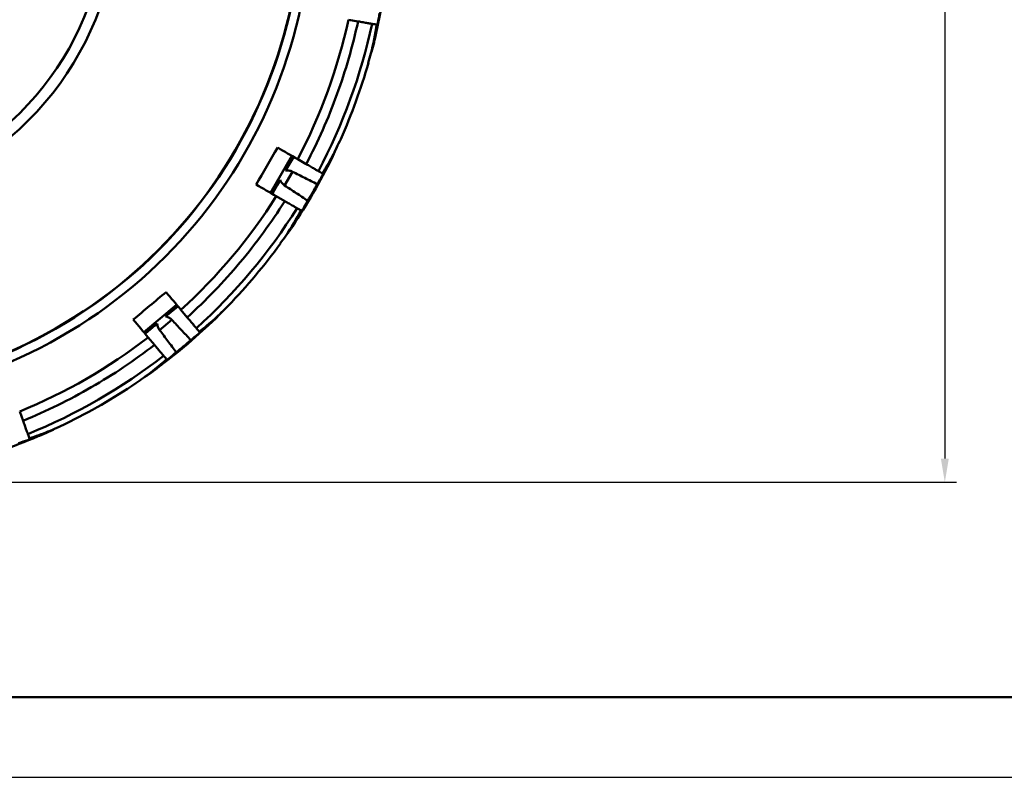
# Model space of a CAD drawing. Units: millimetres. Extents: x -10 to 1250, y 18 to 909.
# Drawn here: x 399 to 660, y 18 to 218 of the extents above; entities that cross this region are included whole.
import ezdxf

# ---------------------------------------------------------------- set-up
doc = ezdxf.new("R2010")
doc.units = ezdxf.units.MM
doc.layers.add('AM_0', color=7, linetype='Continuous', lineweight=50)
doc.styles.get("Standard").update_dxf_attribs({"font": 'romans.shx', "bigfont": 'whgtxt.shx'})
doc.dimstyles.new('AutoCFT', dxfattribs={"dimscale": 1.5, "dimtxt": 2.5, "dimasz": 2.5, "dimexe": 1.25, "dimexo": 1, "dimtad": 1, "dimtoh": 1, "dimdsep": 46, "dimtxsty": 'Standard', "dimcen": 2.5, "dimclrd": 1, "dimclre": 1, "dimadec": 0, "dimazin": 0, "dimtfac": 1, "dimtmove": 0, "dimatfit": 3, "dimfxl": 0, "dimarcsym": 0})

# ---------------------------------------------------------------- blocks, each defined once
blk = doc.blocks.new('*D17')
at = {"color": 1, "lineweight": -2, "transparency": 16777216}
for p, q in [((336.79, 455.69), (647.05, 455.69)), ((643.93, 449.44), (643.93, 101.94)), ((346.99, 95.69), (647.05, 95.69))]:
    blk.add_line(p, q, dxfattribs=at)
at = {"color": 1, "transparency": 16777216}
for points in [[(642.88, 449.44), (644.97, 449.44), (643.93, 455.69)], [(642.88, 101.94), (644.97, 101.94), (643.93, 95.69)]]:
    blk.add_solid(points, dxfattribs=at)
at = {"layer": 'Defpoints', "color": 0, "transparency": 16777216}
for p in [(334.29, 455.69), (344.49, 95.69), (643.93, 95.69)]:
    blk.add_point(p, dxfattribs=at)
at = {"color": 0, "transparency": 16777216, "insert": (639.24, 275.69), "char_height": 6.25, "attachment_point": 5, "rotation": 90}
blk.add_mtext('360', dxfattribs=at)
blk = doc.blocks.new('*D21')
at = {"color": 1, "lineweight": -2, "transparency": 16777216}
for p, q in [((433.27, 380.9), (436.76, 386.09)), ((429.79, 375.71), (259.19, 121.68)), ((241.09, 94.72), (255.71, 116.49)), ((217.8, 94.72), (241.09, 94.72))]:
    blk.add_line(p, q, dxfattribs=at)
at = {"color": 1, "transparency": 16777216}
for points in [[(432.41, 381.48), (434.14, 380.32), (429.79, 375.71)], [(254.84, 117.07), (256.57, 115.91), (259.19, 121.68)]]:
    blk.add_solid(points, dxfattribs=at)
at = {"layer": 'Defpoints', "color": 0, "transparency": 16777216}
for p in [(429.79, 375.71), (259.19, 121.68)]:
    blk.add_point(p, dxfattribs=at)
at = {"color": 0, "transparency": 16777216, "insert": (228.67, 99.41), "char_height": 6.25, "attachment_point": 5}
blk.add_mtext('∅306', dxfattribs=at)

msp = doc.modelspace()

# ---------------------------------------------------------------- linework, layer by layer
at = {"layer": 'AM_0'}
for p, q in [((486.284, 217.951), (488.826, 217.503)), ((471.335, 181.987), (465.682, 172.197)), ((469.669, 178.083), (471.784, 181.622)), ((475.107, 179.81), (472.871, 181.1)), ((469.416, 174.142), (471.517, 177.781)), ((468.23, 175.591), (466.223, 171.99)), ((467.219, 171.31), (469.454, 170.019)), ((440.871, 142.627), (432.21, 135.36)), ((437.97, 139.529), (441.168, 142.131)), ((443.67, 139.291), (442.011, 141.268)), ((436.385, 135.911), (439.603, 138.612)), ((435.766, 137.679), (432.648, 134.982)), ((433.351, 134.001), (435.01, 132.024)), ((400.271, 111.968), (399.389, 114.393))]:
    msp.add_line(p, q, dxfattribs=at)
at = {"layer": 'AM_0', "color": 3}
msp.add_line((53.459, 38.943), (1228.605, 38.943), dxfattribs=at)
at = {"layer": 'AM_0'}
for radius, start, end in [(132.041, 138.94038, 98.06041), (129.562, 139.28932, 97.71146), (129.482, 139.30069, 97.7001), (81, 150.89884, 86.10195), (78, 152.15829, 84.8425), (153, 346.0882, 353.91176), (145.086, 332.23287, 347.76713), (151.414, 332.13951, 347.86049), (153, 335.98026, 344.01759), (153, 326.08812, 333.91196), (152.788, 329.05565, 330.94435), (145.086, 312.23287, 327.76713), (151.414, 312.13951, 327.86049), (153, 315.97963, 324.01815), (153, 306.08793, 313.91113), (145.086, 292.23287, 307.76713), (152.788, 309.05565, 310.94435), (151.414, 292.13951, 307.86049), (153, 295.9796, 304.01746), (153, 286.08833, 293.91199)]:
    msp.add_arc((344.492, 248.693), radius, start, end, dxfattribs=at)
for points, knots in [([(494.501, 219.685), (494.215, 217.961), (493.642, 214.511), (492.891, 211.015), (492.295, 209.279), (492.272, 209.211)], [0, 0, 0, 0, 0.4899858, 0.9799719, 1, 1, 1, 1]), ([(475.107, 179.81), (478.225, 185.723), (480.955, 191.877), (485.549, 204.5), (487.414, 210.969), (488.826, 217.503)], [0, 0, 0, 0, 0.5, 0.5, 1, 1, 1, 1]), ([(492.52, 216.852), (492.497, 216.856), (492.453, 216.864), (492.325, 216.886), (492.241, 216.901), (492.034, 216.937), (491.914, 216.959), (491.639, 217.007), (491.483, 217.035), (491.145, 217.094), (490.964, 217.126), (490.578, 217.194), (490.371, 217.231), (489.948, 217.305), (489.731, 217.343), (489.284, 217.422), (489.055, 217.463), (488.826, 217.503)], [0, 0, 0, 0, 0.125, 0.125, 0.25, 0.25, 0.375, 0.375, 0.5, 0.5, 0.625, 0.625, 0.75, 0.75, 0.875, 0.875, 1, 1, 1, 1]), ([(491.535, 206.578), (491.773, 207.375), (492.762, 210.677), (493.312, 214.067), (493.73, 216.638)], [0, 0, 0, 0, 0.2412607, 1, 1, 1, 1]), ([(479.419, 177.32), (480.311, 178.811), (482.073, 181.756), (483.523, 184.876), (484.239, 186.416)], [0, 0, 0, 0, 0.5064584, 1, 1, 1, 1]), ([(478.051, 174.49), (478.937, 175.986), (480.707, 178.977), (482.425, 182.246), (483.126, 184.082), (483.201, 184.279)], [0, 0, 0, 0, 0.4715727, 0.9431457, 1, 1, 1, 1]), ([(478.355, 177.934), (478.335, 177.946), (478.296, 177.968), (478.184, 178.033), (478.11, 178.076), (477.928, 178.181), (477.822, 178.242), (477.58, 178.382), (477.443, 178.461), (477.146, 178.632), (476.987, 178.724), (476.648, 178.92), (476.466, 179.025), (476.094, 179.24), (475.903, 179.35), (475.51, 179.577), (475.308, 179.693), (475.107, 179.81)], [0, 0, 0, 0, 0.125, 0.125, 0.25, 0.25, 0.375, 0.375, 0.5, 0.5, 0.625, 0.625, 0.75, 0.75, 0.875, 0.875, 1, 1, 1, 1]), ([(471.517, 177.781), (471.357, 177.861), (471.195, 177.927), (470.866, 178.033), (470.7, 178.071), (470.383, 178.119), (470.227, 178.129), (469.935, 178.124), (469.798, 178.11), (469.669, 178.083)], [0, 0, 0, 0, 0.25, 0.25, 0.5, 0.5, 0.75, 0.75, 1, 1, 1, 1]), ([(478.051, 174.49), (476.955, 175.041), (474.777, 176.137), (472.599, 177.235), (471.517, 177.781)], [0, 0, 0, 0, 0.5030622, 1, 1, 1, 1]), ([(468.23, 175.591), (468.272, 175.466), (468.328, 175.34), (468.469, 175.086), (468.556, 174.956), (468.756, 174.705), (468.869, 174.584), (469.125, 174.35), (469.266, 174.241), (469.416, 174.142)], [0, 0, 0, 0, 0.25, 0.25, 0.5, 0.5, 0.75, 0.75, 1, 1, 1, 1]), ([(469.416, 174.142), (470.43, 173.478), (472.47, 172.141), (474.508, 170.802), (475.533, 170.129)], [0, 0, 0, 0, 0.4969378, 1, 1, 1, 1]), ([(443.67, 139.291), (448.623, 143.781), (453.293, 148.63), (461.928, 158.921), (465.892, 164.361), (469.454, 170.019)], [0, 0, 0, 0, 0.5, 0.5, 1, 1, 1, 1]), ([(472.703, 168.143), (472.682, 168.155), (472.643, 168.178), (472.531, 168.242), (472.457, 168.285), (472.275, 168.39), (472.169, 168.451), (471.928, 168.591), (471.79, 168.67), (471.493, 168.841), (471.334, 168.933), (470.995, 169.129), (470.813, 169.234), (470.441, 169.449), (470.25, 169.559), (469.857, 169.786), (469.655, 169.903), (469.454, 170.019)], [0, 0, 0, 0, 0.125, 0.125, 0.25, 0.25, 0.375, 0.375, 0.5, 0.5, 0.625, 0.625, 0.75, 0.75, 0.875, 0.875, 1, 1, 1, 1]), ([(475.533, 170.129), (474.674, 168.606), (472.956, 165.56), (471.055, 162.532), (469.901, 161.105), (469.856, 161.049)], [0, 0, 0, 0, 0.4899857, 0.9799717, 1, 1, 1, 1]), ([(468.263, 158.827), (468.76, 159.494), (470.818, 162.258), (472.494, 165.255), (473.766, 167.529)], [0, 0, 0, 0, 0.2412158, 1, 1, 1, 1]), ([(444.618, 133.285), (445.961, 134.388), (448.648, 136.593), (451.38, 139.078), (452.667, 140.563), (452.805, 140.723)], [0, 0, 0, 0, 0.4715726, 0.9431455, 1, 1, 1, 1]), ([(446.871, 135.477), (448.22, 136.573), (450.882, 138.737), (453.311, 141.173), (454.51, 142.374)], [0, 0, 0, 0, 0.5065088, 1, 1, 1, 1]), ([(439.603, 138.612), (439.48, 138.743), (439.35, 138.86), (439.077, 139.071), (438.935, 139.164), (438.653, 139.318), (438.51, 139.381), (438.234, 139.476), (438.1, 139.509), (437.97, 139.529)], [0, 0, 0, 0, 0.25, 0.25, 0.5, 0.5, 0.75, 0.75, 1, 1, 1, 1]), ([(444.618, 133.285), (443.777, 134.178), (442.104, 135.953), (440.433, 137.729), (439.603, 138.612)], [0, 0, 0, 0, 0.5030622, 1, 1, 1, 1]), ([(446.081, 136.417), (446.066, 136.436), (446.037, 136.47), (445.954, 136.569), (445.899, 136.635), (445.764, 136.795), (445.686, 136.889), (445.506, 137.103), (445.404, 137.224), (445.184, 137.487), (445.066, 137.628), (444.814, 137.928), (444.679, 138.089), (444.403, 138.418), (444.261, 138.587), (443.969, 138.934), (443.82, 139.113), (443.67, 139.291)], [0, 0, 0, 0, 0.125, 0.125, 0.25, 0.25, 0.375, 0.375, 0.5, 0.5, 0.625, 0.625, 0.75, 0.75, 0.875, 0.875, 1, 1, 1, 1]), ([(435.766, 137.679), (435.762, 137.547), (435.771, 137.41), (435.817, 137.122), (435.854, 136.97), (435.957, 136.667), (436.021, 136.514), (436.182, 136.207), (436.277, 136.055), (436.385, 135.911)], [0, 0, 0, 0, 0.25, 0.25, 0.5, 0.5, 0.75, 0.75, 1, 1, 1, 1]), ([(436.385, 135.911), (437.11, 134.941), (438.569, 132.987), (440.027, 131.032), (440.76, 130.048)], [0, 0, 0, 0, 0.4969378, 1, 1, 1, 1]), ([(400.271, 111.968), (406.461, 114.493), (412.508, 117.453), (424.141, 124.169), (429.728, 127.926), (435.01, 132.024)], [0, 0, 0, 0, 0.5, 0.5, 1, 1, 1, 1]), ([(437.421, 129.15), (437.406, 129.169), (437.377, 129.203), (437.294, 129.302), (437.239, 129.368), (437.104, 129.528), (437.025, 129.622), (436.846, 129.836), (436.744, 129.957), (436.524, 130.22), (436.405, 130.361), (436.154, 130.661), (436.018, 130.822), (435.742, 131.151), (435.6, 131.32), (435.309, 131.667), (435.159, 131.846), (435.01, 132.024)], [0, 0, 0, 0, 0.125, 0.125, 0.25, 0.25, 0.375, 0.375, 0.5, 0.5, 0.625, 0.625, 0.75, 0.75, 0.875, 0.875, 1, 1, 1, 1]), ([(430.063, 121.914), (430.757, 122.371), (433.638, 124.265), (436.238, 126.508), (438.21, 128.21)], [0, 0, 0, 0, 0.2412095, 1, 1, 1, 1]), ([(440.76, 130.048), (439.432, 128.911), (436.776, 126.636), (433.954, 124.441), (432.381, 123.494), (432.319, 123.457)], [0, 0, 0, 0, 0.4899856, 0.9799717, 1, 1, 1, 1]), ([(401.554, 108.443), (401.546, 108.465), (401.531, 108.507), (401.487, 108.629), (401.457, 108.709), (401.386, 108.907), (401.344, 109.022), (401.248, 109.284), (401.194, 109.433), (401.077, 109.755), (401.014, 109.928), (400.88, 110.296), (400.808, 110.493), (400.661, 110.897), (400.586, 111.104), (400.431, 111.53), (400.351, 111.749), (400.271, 111.968)], [0, 0, 0, 0, 0.125, 0.125, 0.25, 0.25, 0.375, 0.375, 0.5, 0.5, 0.625, 0.625, 0.75, 0.75, 0.875, 0.875, 1, 1, 1, 1]), ([(399.108, 106), (400.747, 106.577), (404.027, 107.73), (407.444, 109.131), (409.161, 110.086), (409.345, 110.189)], [0, 0, 0, 0, 0.4715728, 0.9431457, 1, 1, 1, 1]), ([(401.974, 107.289), (403.617, 107.858), (406.859, 108.981), (409.975, 110.439), (411.512, 111.158)], [0, 0, 0, 0, 0.5064995, 1, 1, 1, 1])]:
    msp.add_open_spline(points, degree=3, knots=knots, dxfattribs=at)
for points in [[(493.73, 216.638), (493.47, 216.684), (493.066, 216.755), (492.52, 216.852)], [(467.584, 184.153), (465.671, 180.906), (463.787, 177.642), (461.931, 174.362)], [(472.871, 181.1), (471.097, 182.125), (469.335, 183.142), (467.584, 184.153)], [(469.669, 178.083), (470.345, 179.316), (471.013, 180.553), (471.672, 181.793)], [(479.419, 177.32), (479.19, 177.452), (478.836, 177.657), (478.355, 177.934)], [(466.019, 172.002), (466.763, 173.193), (467.501, 174.389), (468.23, 175.591)], [(461.931, 174.362), (463.682, 173.351), (465.444, 172.334), (467.219, 171.31)], [(473.766, 167.529), (473.537, 167.661), (473.183, 167.866), (472.703, 168.143)], [(438.087, 145.945), (435.179, 143.548), (432.292, 141.126), (429.426, 138.678)], [(442.011, 141.268), (440.694, 142.838), (439.386, 144.397), (438.087, 145.945)], [(437.97, 139.529), (439.027, 140.456), (440.077, 141.39), (441.121, 142.329)], [(429.426, 138.678), (430.726, 137.13), (432.034, 135.571), (433.351, 134.001)], [(432.46, 135.062), (433.567, 135.927), (434.669, 136.799), (435.766, 137.679)], [(446.871, 135.477), (446.701, 135.679), (446.438, 135.993), (446.081, 136.417)], [(438.21, 128.21), (438.041, 128.412), (437.778, 128.726), (437.421, 129.15)], [(401.974, 107.289), (401.884, 107.537), (401.744, 107.922), (401.554, 108.443)]]:
    msp.add_open_spline(points, degree=3, dxfattribs=at)
at = {"layer": 'Defpoints'}
msp.add_line((-10.181, 17.729), (1249.819, 17.729), dxfattribs=at)

# ---------------------------------------------------------------- dimensions: what is measured, and where the dimension line sits
dim = msp.add_linear_dim(base=(643.925, 95.693), p1=(334.292, 455.692), p2=(344.492, 95.693), angle=90, dimstyle='AutoCFT', override={"dimscale": 2.5, "dimarcsym": 1})
dim.commit()
dim.dimension.update_dxf_attribs({"geometry": '*D17', "text_midpoint": (639.238, 275.692)})
dim = msp.add_diameter_dim_2p(p1=(429.791, 375.708), p2=(259.194, 121.675), dimstyle='AutoCFT', override={"dimscale": 2.5, "dimarcsym": 1})
dim.commit()
dim.dimension.update_dxf_attribs({"geometry": '*D21', "text_midpoint": (228.665, 94.719), "dimtype": 163})

doc.saveas('drawing.dxf')
